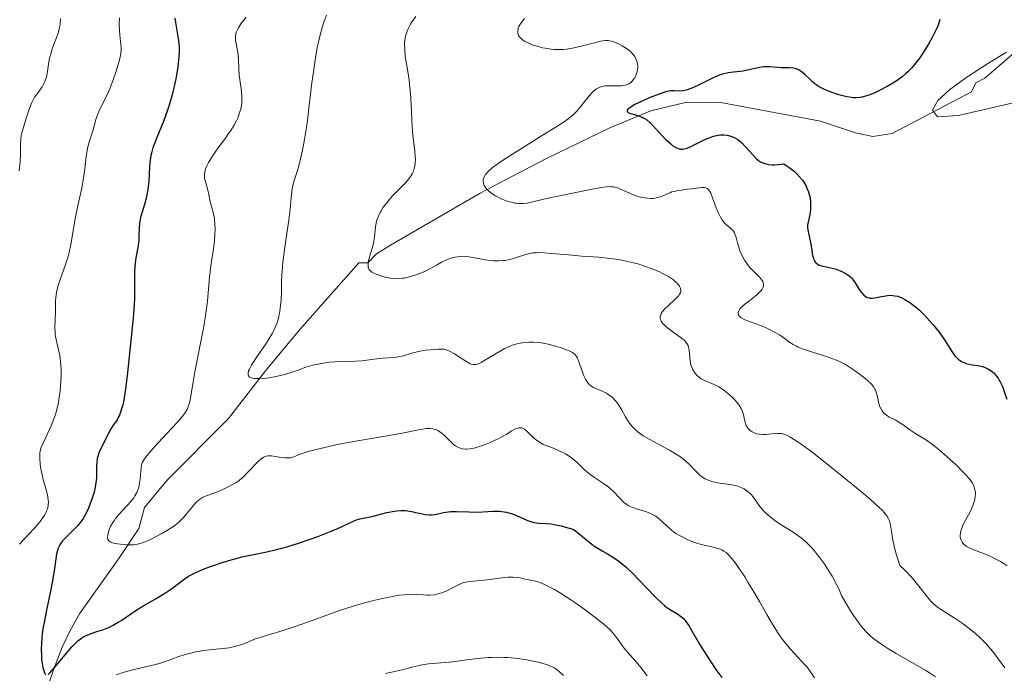
# Model space of a CAD drawing. Units: metres. Extents: x 629065 to 632550, y 4667154 to 4669535.
# Drawn here: x 629703 to 629840, y 4667415 to 4667506 of the extents above; entities that cross this region are included whole.
import ezdxf

# ---------------------------------------------------------------- set-up
doc = ezdxf.new("R2010")
doc.units = ezdxf.units.M
doc.header["$MEASUREMENT"] = 0
for name, color, linetype, lineweight in [('Corriente natural lineal', 142, 'Continuous', 13), ('Curva de nivel maestra', 30, 'Continuous', 30), ('Curva de nivel normal', 30, 'Continuous', 0)]:
    doc.layers.add(name, color=color, linetype=linetype, lineweight=lineweight)

msp = doc.modelspace()

# ---------------------------------------------------------------- linework, layer by layer
at = {"layer": 'Corriente natural lineal', "color": 142, "linetype": 'Continuous', "lineweight": 13}
msp.add_polyline3d([(629704.4501, 4667407.2901, 380.1274), (629707.4001, 4667415.8801, 375.6386), (629708.5901, 4667419.0101, 375.394), (629709.6601, 4667421.2701, 374.9726), (629711.0101, 4667423.6601, 374.1511), (629716.6001, 4667431.5401, 371.7181), (629719.2601, 4667435.5801, 370.8814), (629720.0701, 4667438.4801, 370.6401), (629723.2001, 4667442.2601, 369.4864), (629731.7701, 4667450.8801, 367.5947), (629736.9201, 4667457.5201, 365.835), (629741.7101, 4667463.3101, 364.142), (629749.9601, 4667472.5701, 361.509), (629751.2001, 4667472.5901, 361.0991), (629752.4201, 4667473.8601, 360.8033), (629754.3701, 4667475.0701, 360.1862), (629766.8801, 4667482.2801, 356.5168), (629771.2701, 4667484.6301, 355.825), (629776.1801, 4667487.1701, 355.2569), (629784.9401, 4667491.3801, 353.1476), (629790.6401, 4667493.7901, 351.5263), (629795.4901, 4667494.9201, 351.1982), (629800.6201, 4667494.8801, 350.1803), (629814.2901, 4667492.3201, 348.4776), (629819.1801, 4667490.6901, 348.2832), (629821.6201, 4667490.1901, 347.924), (629824.2701, 4667490.6301, 347.5866), (629835.3601, 4667496.4101, 347.3014), (629835.9601, 4667497.6701, 347.5065), (629837.2001, 4667498.3101, 347.2536), (629844.7301, 4667504.8101, 346.1875)], dxfattribs=at)
at = {"layer": 'Curva de nivel maestra', "color": 30, "linetype": 'Continuous', "lineweight": 30, "flags": 128}
for points, elevation in [([(629724.3, 4667506.6801), (629724.39, 4667506.1001), (629724.64, 4667504.7001), (629724.81, 4667503.5801), (629724.89, 4667502.6101), (629724.9, 4667502.1001), (629724.87, 4667501.2901), (629724.78, 4667500.3701), (629724.71, 4667499.8401), (629724.44, 4667498.2501), (629724.25, 4667497.3701), (629723.92, 4667495.9801), (629723.5, 4667494.5501), (629723.27, 4667493.8401), (629722.75, 4667492.4401), (629721.68, 4667489.8201), (629721.25, 4667488.6301), (629721.08, 4667488.0701), (629720.96, 4667487.5401), (629720.89, 4667487.2001), (629720.8, 4667486.5601), (629720.75, 4667485.9401), (629720.68, 4667483.9901), (629720.65, 4667483.6001), (629720.56, 4667482.8201), (629720.42, 4667482.0801), (629720.31, 4667481.6001), (629720.07, 4667480.7001), (629719.53, 4667478.9101), (629719.4, 4667478.3501), (629719.36, 4667478.0701), (629719.31, 4667477.5001), (629719.3, 4667476.3201), (629719.28, 4667475.7101), (629719.25, 4667475.3901), (629719.15, 4667474.7301), (629718.88, 4667473.3001), (629718.76, 4667472.5201), (629718.72, 4667472.1001), (629718.68, 4667471.2401), (629718.7, 4667469.2701), (629718.7, 4667468.1301), (629718.68, 4667467.5201), (629718.65, 4667466.8801), (629718.55, 4667465.5001), (629718.41, 4667464.0001), (629717.65, 4667456.8201), (629717.42, 4667455.0301), (629717.17, 4667453.4601), (629717.03, 4667452.8001), (629716.88, 4667452.2301), (629716.78, 4667451.9101), (629716.57, 4667451.3601), (629716.46, 4667451.1201), (629716.24, 4667450.7301), (629715.6, 4667449.8201), (629715.46, 4667449.6001), (629715.2, 4667449.1101), (629714.46, 4667447.5801), (629713.96, 4667446.6101), (629713.73, 4667446.1301), (629713.55, 4667445.6101), (629713.49, 4667445.3401), (629713.41, 4667444.7601), (629713.39, 4667444.3501), (629713.38, 4667443.5001), (629713.36, 4667442.5601), (629713.34, 4667442.2501), (629713.26, 4667441.6501), (629713.14, 4667441.0601), (629713.04, 4667440.6501), (629712.79, 4667439.8001), (629712.47, 4667438.8901), (629712.27, 4667438.4101), (629711.93, 4667437.6901), (629711.52, 4667436.9801), (629711.28, 4667436.6401), (629710.76, 4667435.9901), (629710.38, 4667435.5801), (629709.63, 4667434.8301), (629708.89, 4667434.1001), (629708.52, 4667433.6601), (629708.37, 4667433.4501), (629708.12, 4667433.0201), (629708, 4667432.7201), (629707.93, 4667432.5001), (629707.81, 4667432.0101), (629707.7, 4667431.3501), (629707.47, 4667429.6601), (629707.21, 4667428.0601), (629706.97, 4667426.8301), (629706.4, 4667424.1701), (629706.02, 4667422.2201), (629705.92, 4667421.6101), (629705.78, 4667420.4801), (629705.7, 4667419.4501), (629705.68, 4667418.8201), (629705.7, 4667417.7201), (629705.72, 4667417.3601), (629705.8, 4667416.7301), (629705.9, 4667416.2001), (629705.98, 4667415.9101), (629706.12, 4667415.4601), (629706.26, 4667415.1801)], 375), ([(629830.96, 4667506.5101), (629830.91, 4667506.3401), (629830.69, 4667505.7001), (629830.52, 4667505.3001), (629830.11, 4667504.4501), (629829.86, 4667503.9801), (629829.44, 4667503.2301), (629828.74, 4667502.0701), (629827.99, 4667500.9601), (629827.6, 4667500.4501), (629827.22, 4667499.9901), (629826.97, 4667499.7101), (629826.46, 4667499.1901), (629826.21, 4667498.9601), (629825.7, 4667498.5301), (629825.19, 4667498.1501), (629824.85, 4667497.9201), (629824.15, 4667497.4801), (629823.61, 4667497.1701), (629822.54, 4667496.6101), (629821.77, 4667496.2401), (629821.05, 4667495.9501), (629820.72, 4667495.8401), (629820.13, 4667495.6701), (629819.85, 4667495.6201), (629819.29, 4667495.5801), (629818.9, 4667495.6001), (629818.62, 4667495.6301), (629817.99, 4667495.7401), (629816.85, 4667496.0201), (629816.22, 4667496.2101), (629815.28, 4667496.5501), (629814.67, 4667496.8201), (629814.38, 4667496.9701), (629813.97, 4667497.2101), (629813.71, 4667497.3801), (629813.25, 4667497.7501), (629812.84, 4667498.1201), (629812.1, 4667498.8301), (629811.59, 4667499.2701), (629811.34, 4667499.4401), (629811.07, 4667499.5701), (629810.89, 4667499.6401), (629810.52, 4667499.7201), (629809.95, 4667499.7801), (629808.83, 4667499.7801), (629808.29, 4667499.8201), (629807.22, 4667499.9101), (629806.67, 4667499.9201), (629806.39, 4667499.9001), (629805.8, 4667499.8101), (629804.53, 4667499.5201), (629803.53, 4667499.3201), (629803.09, 4667499.2601), (629802.16, 4667499.1601), (629801.42, 4667499.0501), (629800.62, 4667498.8601), (629800.18, 4667498.7201), (629799.27, 4667498.3401), (629797.37, 4667497.4001), (629796.5, 4667496.9801), (629796.11, 4667496.8201), (629795.75, 4667496.7001), (629795.53, 4667496.6401), (629795.14, 4667496.5601), (629794.63, 4667496.5101), (629793.84, 4667496.5601), (629793.39, 4667496.5501), (629793.15, 4667496.5201), (629792.73, 4667496.4201), (629791.9, 4667496.1501), (629790.35, 4667495.5301), (629789.52, 4667495.1701), (629788.43, 4667494.6401), (629787.91, 4667494.3501), (629787.71, 4667494.2101), (629787.45, 4667493.9801), (629787.37, 4667493.8501), (629787.36, 4667493.7201), (629787.42, 4667493.6201), (629787.51, 4667493.5501), (629787.77, 4667493.4201), (629788, 4667493.3401), (629788.52, 4667493.1901), (629788.92, 4667493.0801), (629789.43, 4667492.9001), (629789.68, 4667492.7701), (629790.09, 4667492.5101), (629790.55, 4667492.1201), (629790.81, 4667491.8601), (629791.41, 4667491.2301), (629792.29, 4667490.2601), (629792.75, 4667489.7801), (629793.42, 4667489.1501), (629793.74, 4667488.9001), (629794.03, 4667488.7101), (629794.22, 4667488.6101), (629794.59, 4667488.4801), (629794.77, 4667488.4501), (629795.12, 4667488.4401), (629795.47, 4667488.5001), (629795.72, 4667488.5701), (629796.23, 4667488.7801), (629798.28, 4667489.8101), (629799.02, 4667490.1201), (629799.39, 4667490.2401), (629800.03, 4667490.3801), (629800.35, 4667490.4201), (629800.82, 4667490.4301), (629801.28, 4667490.3801), (629801.5, 4667490.3301), (629801.94, 4667490.2001), (629802.15, 4667490.1201), (629802.46, 4667489.9601), (629802.76, 4667489.7701), (629802.95, 4667489.6201), (629803.32, 4667489.3001), (629803.86, 4667488.7601), (629804.9, 4667487.5901), (629805.38, 4667487.0901), (629805.65, 4667486.8701), (629805.96, 4667486.6701), (629806.12, 4667486.5801), (629806.5, 4667486.4301), (629806.71, 4667486.3801), (629807.05, 4667486.3101), (629807.58, 4667486.2601), (629807.87, 4667486.2601), (629808.36, 4667486.2801), (629809.19, 4667486.3801), (629809.51, 4667486.1701), (629810.09, 4667485.7601), (629810.61, 4667485.3401), (629810.91, 4667485.0701), (629811.44, 4667484.5101), (629811.78, 4667484.0901), (629811.97, 4667483.8201), (629812.29, 4667483.2701), (629812.42, 4667483.0001), (629812.63, 4667482.4801), (629812.78, 4667481.9701), (629812.84, 4667481.6501), (629812.92, 4667481.0301), (629812.93, 4667480.7101), (629812.92, 4667480.1101), (629812.86, 4667479.5701), (629812.66, 4667478.6501), (629812.53, 4667478.0701), (629812.49, 4667477.8201), (629812.48, 4667477.5801), (629812.52, 4667477.1201), (629812.88, 4667475.6401), (629812.95, 4667475.2201), (629813.08, 4667474.3001), (629813.2, 4667473.6201), (629813.32, 4667473.2201), (629813.39, 4667473.0301), (629813.51, 4667472.7901), (629813.66, 4667472.5901), (629813.78, 4667472.4901), (629814.04, 4667472.3201), (629814.18, 4667472.2501), (629814.48, 4667472.1501), (629815.52, 4667471.9401), (629816.35, 4667471.7301), (629817.05, 4667471.4801), (629817.37, 4667471.3401), (629817.8, 4667471.1201), (629817.99, 4667471.0101), (629818.32, 4667470.7701), (629818.61, 4667470.4901), (629818.78, 4667470.2901), (629819.12, 4667469.8001), (629819.68, 4667468.8901), (629820, 4667468.4501), (629820.34, 4667468.0701), (629820.52, 4667467.9301), (629820.7, 4667467.8201), (629820.83, 4667467.7601), (629821.1, 4667467.6901), (629821.24, 4667467.6701), (629821.54, 4667467.6601), (629821.86, 4667467.6901), (629822.58, 4667467.8301), (629823.41, 4667468.0101), (629823.88, 4667468.0601), (629824.4, 4667468.0501), (629824.68, 4667468.0101), (629825.06, 4667467.9201), (629825.26, 4667467.8601), (629825.57, 4667467.7401), (629826.07, 4667467.5001), (629826.6, 4667467.1701), (629826.96, 4667466.9101), (629827.71, 4667466.3001), (629828.09, 4667465.9701), (629828.84, 4667465.2401), (629829.56, 4667464.4701), (629830.02, 4667463.9501), (629830.84, 4667462.9201), (629831.58, 4667461.8501), (629832.71, 4667460.0901), (629833.05, 4667459.6301), (629833.22, 4667459.4401), (629833.49, 4667459.1801), (629833.78, 4667458.9601), (629833.98, 4667458.8401), (629834.4, 4667458.6501), (629834.61, 4667458.5801), (629835.04, 4667458.4601), (629835.46, 4667458.3801), (629836.22, 4667458.2601), (629836.89, 4667458.1201), (629837.24, 4667458.0101), (629837.44, 4667457.9301), (629837.8, 4667457.7401), (629838.28, 4667457.3901), (629838.5, 4667457.1901), (629838.81, 4667456.8601), (629839.06, 4667456.5201), (629839.18, 4667456.3201), (629839.36, 4667455.9901), (629839.65, 4667455.3401), (629839.86, 4667454.7901), (629840.3, 4667453.5801)], 350), ([(629706.63, 4667415.2301), (629706.93, 4667415.5101), (629707.58, 4667416.2501), (629709.25, 4667418.2601), (629709.96, 4667419.0701), (629710.3, 4667419.4301), (629710.8, 4667419.9001), (629711.31, 4667420.3001), (629711.57, 4667420.4701), (629711.84, 4667420.6201), (629712.4, 4667420.8601), (629712.78, 4667421.0001), (629713.55, 4667421.2401), (629714.11, 4667421.4101), (629714.83, 4667421.6701), (629715.18, 4667421.8201), (629715.69, 4667422.0701), (629716.42, 4667422.4901), (629716.9, 4667422.8101), (629717.97, 4667423.5501), (629719, 4667424.2201), (629719.84, 4667424.7301), (629721.71, 4667425.8101), (629723, 4667426.6001), (629723.71, 4667427.0701), (629724.82, 4667427.9101), (629725.54, 4667428.4601), (629726.22, 4667428.9001), (629726.6, 4667429.1201), (629727.24, 4667429.4501), (629728.46, 4667429.9701), (629729.84, 4667430.4701), (629730.61, 4667430.7301), (629731.82, 4667431.1101), (629733.03, 4667431.4501), (629733.63, 4667431.6001), (629734.79, 4667431.8501), (629737.14, 4667432.3301), (629738.45, 4667432.6301), (629739.16, 4667432.8201), (629739.92, 4667433.0301), (629741.53, 4667433.5301), (629743.17, 4667434.0801), (629744.22, 4667434.4601), (629746.07, 4667435.1701), (629747.13, 4667435.6301), (629748.59, 4667436.3201), (629749.37, 4667436.6701), (629749.61, 4667436.7601), (629750.11, 4667436.9001), (629751.78, 4667437.2501), (629752.44, 4667437.4201), (629753.86, 4667437.7801), (629754.9, 4667437.9801), (629755.22, 4667438.0301), (629755.82, 4667438.0701), (629756.4, 4667438.0501), (629756.77, 4667438.0201), (629757.5, 4667437.8901), (629757.87, 4667437.8101), (629758.62, 4667437.6401), (629759.19, 4667437.5301), (629759.75, 4667437.4701), (629760.03, 4667437.4701), (629760.59, 4667437.5301), (629761.77, 4667437.7801), (629762.43, 4667437.8901), (629762.79, 4667437.9301), (629763.57, 4667437.9501), (629765.26, 4667437.8701), (629766.5, 4667437.8401), (629767.25, 4667437.8701), (629768.61, 4667437.9801), (629769.26, 4667438.0001), (629769.58, 4667437.9901), (629769.9, 4667437.9501), (629770.55, 4667437.8401), (629771.18, 4667437.6601), (629771.59, 4667437.5201), (629772.36, 4667437.2001), (629773.39, 4667436.7201), (629773.89, 4667436.5201), (629774.4, 4667436.3801), (629774.66, 4667436.3401), (629775.05, 4667436.3201), (629776.05, 4667436.2801), (629776.75, 4667436.2001), (629777.16, 4667436.1301), (629778.17, 4667435.9201), (629778.76, 4667435.7601), (629779.78, 4667435.4601), (629780.01, 4667435.3201), (629780.45, 4667435.0101), (629780.87, 4667434.6701), (629781.71, 4667433.9501), (629782.38, 4667433.4201), (629782.73, 4667433.1601), (629783.5, 4667432.6801), (629783.86, 4667432.4601), (629784.63, 4667432.0201), (629785.23, 4667431.6501), (629785.87, 4667431.2301), (629786.19, 4667431.0001), (629786.69, 4667430.6101), (629787.2, 4667430.1701), (629788.23, 4667429.2001), (629788.91, 4667428.5101), (629790.19, 4667427.1501), (629791.03, 4667426.2601), (629791.4, 4667425.8901), (629792.04, 4667425.2801), (629792.58, 4667424.8201), (629792.9, 4667424.5701), (629793.5, 4667424.1801), (629794.38, 4667423.6601), (629794.81, 4667423.3601), (629795.22, 4667423.0001), (629795.41, 4667422.7901), (629795.6, 4667422.5401), (629795.98, 4667421.9701), (629797.44, 4667419.4501), (629798.39, 4667417.9201), (629798.92, 4667417.1101), (629799.73, 4667415.9101), (629800.53, 4667414.8001)], 375)]:
    msp.add_lwpolyline(points, dxfattribs=dict(at, elevation=elevation))
at = {"layer": 'Curva de nivel normal', "color": 30, "linetype": 'Continuous', "lineweight": 0, "flags": 128}
for points, elevation in [([(629708.36, 4667506.6401), (629708.3, 4667505.8201), (629708.23, 4667505.4201), (629708.18, 4667505.1501), (629708.03, 4667504.6201), (629707.85, 4667504.0901), (629707.45, 4667503.0401), (629707.16, 4667502.2601), (629707.04, 4667501.8701), (629706.85, 4667501.1001), (629706.76, 4667500.6001), (629706.62, 4667499.6401), (629706.51, 4667498.9801), (629706.44, 4667498.6801), (629706.37, 4667498.3901), (629706.18, 4667497.8601), (629705.96, 4667497.4001), (629705.81, 4667497.1301), (629705.49, 4667496.6501), (629705.01, 4667496.0201), (629704.76, 4667495.6601), (629704.5, 4667495.2001), (629704.37, 4667494.9101), (629703.95, 4667493.8501), (629703.67, 4667493.0401), (629703.2, 4667491.4901), (629702.98, 4667490.6901), (629702.9, 4667490.3501), (629702.82, 4667489.8601), (629702.77, 4667489.0801), (629702.77, 4667487.6901), (629702.72, 4667486.6901), (629702.6, 4667485.3901)], 385), ([(629716.57, 4667506.7401), (629716.54, 4667505.9601), (629716.57, 4667504.9301), (629716.63, 4667504.3501), (629716.75, 4667503.3801), (629716.82, 4667502.6301), (629716.82, 4667502.2901), (629716.77, 4667501.7701), (629716.72, 4667501.5001), (629716.58, 4667500.8601), (629716.28, 4667499.7801), (629716.09, 4667499.1801), (629715.76, 4667498.2301), (629715.22, 4667496.8401), (629714.85, 4667496.0101), (629714.13, 4667494.5401), (629713.68, 4667493.5801), (629713.35, 4667492.6801), (629712.86, 4667490.9801), (629712.31, 4667489.2501), (629712.15, 4667488.5901), (629712.08, 4667488.2301), (629711.96, 4667487.4601), (629711.75, 4667485.6701), (629711.53, 4667484.1101), (629711.32, 4667482.9701), (629710.8, 4667480.5601), (629710.43, 4667478.7101), (629709.82, 4667475.1601), (629709.58, 4667474.0201), (629709.43, 4667473.4601), (629709.08, 4667472.3401), (629708.33, 4667470.2501), (629708.01, 4667469.3101), (629707.89, 4667468.8801), (629707.8, 4667468.4701), (629707.7, 4667467.7401), (629707.67, 4667467.2801), (629707.67, 4667466.4101), (629707.68, 4667465.7601), (629707.59, 4667463.6401), (629707.6, 4667462.9201), (629707.63, 4667462.5701), (629707.75, 4667461.8801), (629708.09, 4667460.4601), (629708.26, 4667459.6701), (629708.33, 4667459.2501), (629708.38, 4667458.7901), (629708.44, 4667457.8201), (629708.45, 4667456.8001), (629708.43, 4667456.1001), (629708.32, 4667454.7501), (629708.15, 4667453.4801), (629708.03, 4667452.8801), (629707.82, 4667452.0001), (629707.69, 4667451.5701), (629707.4, 4667450.7201), (629707.04, 4667449.8601), (629706.3, 4667448.2501), (629705.84, 4667447.2701), (629705.64, 4667446.7601), (629705.57, 4667446.5501), (629705.48, 4667446.1501), (629705.46, 4667445.8901), (629705.47, 4667445.3101), (629705.53, 4667444.5801), (629705.59, 4667444.1601), (629705.7, 4667443.4801), (629705.94, 4667442.4001), (629706.36, 4667440.9501), (629706.54, 4667440.2401), (629706.65, 4667439.5601), (629706.67, 4667439.2401), (629706.66, 4667438.9201), (629706.63, 4667438.7201), (629706.53, 4667438.3101), (629706.47, 4667438.1201), (629706.3, 4667437.7301), (629706.08, 4667437.3401), (629705.92, 4667437.0801), (629705.52, 4667436.5401), (629704.73, 4667435.6101), (629703.14, 4667433.9301), (629702.66, 4667433.3601)], 380), ([(629734.24, 4667506.8401), (629733.51, 4667505.8801), (629733.17, 4667505.3401), (629732.98, 4667504.9701), (629732.91, 4667504.7701), (629732.82, 4667504.4801), (629732.78, 4667504.1801), (629732.77, 4667503.9701), (629732.78, 4667503.5601), (629732.83, 4667503.1301), (629733.11, 4667501.6001), (629733.18, 4667500.9301), (629733.24, 4667499.6301), (629733.28, 4667498.7201), (629733.34, 4667498.1501), (629733.49, 4667497.1401), (629733.58, 4667496.4801), (629733.64, 4667495.8801), (629733.65, 4667495.5201), (629733.62, 4667494.8501), (629733.53, 4667494.2201), (629733.46, 4667493.8901), (629733.29, 4667493.3301), (629733.06, 4667492.7301), (629732.89, 4667492.3801), (629732.56, 4667491.7701), (629732.09, 4667491.0301), (629731.8, 4667490.6001), (629731.35, 4667489.9801), (629730.34, 4667488.6001), (629729.6, 4667487.5401), (629729.17, 4667486.8701), (629728.99, 4667486.5501), (629728.76, 4667486.1001), (629728.59, 4667485.6901), (629728.52, 4667485.4401), (629728.44, 4667484.9901), (629728.43, 4667484.7801), (629728.45, 4667484.4001), (629728.53, 4667484.0501), (629728.73, 4667483.3901), (629728.86, 4667482.9001), (629729.08, 4667481.8901), (629729.24, 4667481.1401), (629729.65, 4667479.6201), (629729.81, 4667478.7501), (629729.89, 4667477.8601), (629729.91, 4667477.3601), (629729.89, 4667476.5701), (629729.83, 4667475.7001), (629729.79, 4667475.2401), (629729.66, 4667474.2601), (629729.34, 4667472.1801), (629729.13, 4667470.5801), (629729.04, 4667469.5301), (629728.85, 4667467.2501), (629728.69, 4667465.9001), (629728.58, 4667465.1501), (629728.3, 4667463.4801), (629727.1, 4667457.3801), (629726.85, 4667456.0201), (629726.52, 4667453.9901), (629726.38, 4667453.2501), (629726.3, 4667452.9301), (629726.12, 4667452.3801), (629726.01, 4667452.1301), (629725.71, 4667451.6301), (629725.43, 4667451.2701), (629724.66, 4667450.3701), (629723.85, 4667449.4901), (629721.98, 4667447.4901), (629720.78, 4667446.1601), (629720.25, 4667445.5201), (629720.06, 4667445.2601), (629719.8, 4667444.8201), (629719.7, 4667444.5601), (629719.65, 4667444.3901), (629719.59, 4667444.0201), (629719.55, 4667443.5501), (629719.47, 4667442.4501), (629719.39, 4667441.8801), (629719.34, 4667441.6101), (629719.22, 4667441.1501), (629719.15, 4667440.9301), (629719.01, 4667440.6001), (629718.74, 4667440.1101), (629718.57, 4667439.8601), (629718.16, 4667439.3301), (629717.67, 4667438.7601), (629716.56, 4667437.5401), (629716.05, 4667436.9401), (629715.83, 4667436.6501), (629715.64, 4667436.3801), (629715.35, 4667435.8701), (629715.15, 4667435.4001), (629715.05, 4667435.1201), (629714.95, 4667434.6301), (629714.92, 4667434.3601), (629714.93, 4667434.2401), (629714.96, 4667434.0701), (629715.1, 4667433.8601), (629715.25, 4667433.7401), (629715.36, 4667433.6801), (629715.54, 4667433.6001), (629715.77, 4667433.5301), (629716.32, 4667433.4201), (629716.74, 4667433.3601), (629717.63, 4667433.2901), (629718.27, 4667433.3001), (629718.56, 4667433.3101), (629719.1, 4667433.3901), (629719.6, 4667433.5101), (629719.93, 4667433.6201), (629720.62, 4667433.9101), (629721.19, 4667434.1801), (629722.41, 4667434.8101), (629723.3, 4667435.3301), (629724.01, 4667435.7901), (629724.34, 4667436.0301), (629724.82, 4667436.4101), (629725.28, 4667436.8501), (629725.5, 4667437.0901), (629725.95, 4667437.6201), (629726.84, 4667438.7401), (629727.29, 4667439.2301), (629727.51, 4667439.4401), (629727.73, 4667439.6201), (629728.18, 4667439.9001), (629728.65, 4667440.1201), (629729.72, 4667440.5001), (629730.56, 4667440.8301), (629730.99, 4667441.0201), (629731.64, 4667441.3201), (629732.53, 4667441.7901), (629732.79, 4667441.9501), (629733.25, 4667442.2601), (629733.66, 4667442.5901), (629733.92, 4667442.8201), (629734.44, 4667443.3501), (629735.71, 4667444.7201), (629736.12, 4667445.1101), (629736.32, 4667445.2701), (629736.7, 4667445.5101), (629736.89, 4667445.5901), (629737.02, 4667445.6301), (629737.29, 4667445.6701), (629737.58, 4667445.6801), (629737.79, 4667445.6701), (629738.28, 4667445.6101), (629739.17, 4667445.4601), (629739.66, 4667445.4101), (629740.16, 4667445.4101), (629740.41, 4667445.4301), (629740.74, 4667445.5001), (629740.9, 4667445.5501), (629741.14, 4667445.6401), (629741.48, 4667445.8501), (629742.87, 4667446.2801), (629743.82, 4667446.5401), (629745.77, 4667447.0101), (629746.76, 4667447.2201), (629748.71, 4667447.6001), (629750.58, 4667447.9301), (629753.88, 4667448.4801), (629755.77, 4667448.8201), (629758.28, 4667449.3101), (629759.09, 4667449.4401), (629759.42, 4667449.4801), (629759.73, 4667449.4901), (629759.92, 4667449.4901), (629760.26, 4667449.4601), (629760.42, 4667449.4301), (629760.72, 4667449.3401), (629761, 4667449.2101), (629761.17, 4667449.1001), (629761.52, 4667448.8401), (629761.93, 4667448.4701), (629762.77, 4667447.6301), (629763.21, 4667447.2401), (629763.44, 4667447.0801), (629763.86, 4667446.8401), (629764.07, 4667446.7601), (629764.42, 4667446.6701), (629764.79, 4667446.6301), (629765, 4667446.6301), (629765.43, 4667446.6601), (629765.66, 4667446.7001), (629766.04, 4667446.7801), (629766.45, 4667446.8801), (629767.33, 4667447.1801), (629768.26, 4667447.5401), (629769.45, 4667448.1001), (629769.99, 4667448.3901), (629770.47, 4667448.6701), (629771.28, 4667449.1801), (629771.79, 4667449.4501), (629772.09, 4667449.5601), (629772.23, 4667449.6001), (629772.44, 4667449.6101), (629772.65, 4667449.5701), (629772.78, 4667449.5301), (629773.04, 4667449.3901), (629773.42, 4667449.0901), (629774.13, 4667448.3801), (629774.57, 4667447.9801), (629774.79, 4667447.8101), (629775.12, 4667447.5801), (629775.66, 4667447.2901), (629776.05, 4667447.1201), (629776.95, 4667446.7901), (629777.69, 4667446.5001), (629778.39, 4667446.1601), (629778.75, 4667445.9701), (629779.27, 4667445.6501), (629779.78, 4667445.2901), (629780.03, 4667445.0901), (629780.5, 4667444.6601), (629781.42, 4667443.7501), (629781.92, 4667443.3001), (629782.2, 4667443.0701), (629782.79, 4667442.6501), (629784.06, 4667441.8201), (629784.67, 4667441.4001), (629784.96, 4667441.1801), (629785.47, 4667440.7101), (629786.34, 4667439.7901), (629786.91, 4667439.2101), (629787.1, 4667439.0501), (629787.48, 4667438.7901), (629787.87, 4667438.5901), (629788.16, 4667438.4701), (629788.79, 4667438.2701), (629789.91, 4667437.9401), (629790.5, 4667437.7101), (629791.08, 4667437.4301), (629791.36, 4667437.2601), (629791.88, 4667436.8501), (629792.92, 4667435.8801), (629793.5, 4667435.3701), (629793.82, 4667435.1201), (629794.16, 4667434.8801), (629794.92, 4667434.4401), (629795.72, 4667434.0401), (629796.27, 4667433.8101), (629796.63, 4667433.6801), (629797.34, 4667433.4401), (629798.08, 4667433.2401), (629799.39, 4667432.9501), (629799.95, 4667432.8001), (629800.21, 4667432.7201), (629800.64, 4667432.5301), (629800.84, 4667432.4101), (629801.14, 4667432.2001), (629801.58, 4667431.7901), (629801.81, 4667431.5401), (629802.31, 4667430.9201), (629802.88, 4667430.1301), (629803.74, 4667428.8401), (629804.19, 4667428.1001), (629805.28, 4667426.2601), (629805.78, 4667425.3801), (629806.8, 4667423.5601), (629807.59, 4667422.2301), (629808.38, 4667420.9701), (629808.79, 4667420.4001), (629809.06, 4667420.0301), (629809.6, 4667419.3601), (629810.13, 4667418.7501), (629811.16, 4667417.6501), (629812.18, 4667416.5401), (629812.48, 4667416.1801), (629813.01, 4667415.4701), (629813.49, 4667414.7601)], 370), ([(629745.44, 4667507.0801), (629745.04, 4667505.9701), (629744.85, 4667505.4001), (629744.52, 4667504.1901), (629744.37, 4667503.5601), (629744.15, 4667502.5601), (629743.96, 4667501.4901), (629743.61, 4667499.2201), (629743.41, 4667497.6501), (629743.04, 4667494.5601), (629742.78, 4667492.4301), (629742.65, 4667491.4701), (629742.38, 4667489.7601), (629742.11, 4667488.3101), (629741.93, 4667487.4801), (629741.58, 4667486.1101), (629741.34, 4667485.3001), (629740.94, 4667484.0801), (629740.74, 4667483.3601), (629740.66, 4667482.9001), (629740.54, 4667481.6301), (629740.37, 4667480.0501), (629740.17, 4667478.5801), (629739.68, 4667475.1101), (629739.37, 4667472.7001), (629739.3, 4667472.0301), (629739.21, 4667470.9101), (629739.18, 4667470.0001), (629739.16, 4667468.4901), (629739.12, 4667467.5001), (629739.08, 4667466.9901), (629739, 4667466.2401), (629738.88, 4667465.5101), (629738.81, 4667465.1501), (629738.65, 4667464.5501), (629738.56, 4667464.2601), (629738.39, 4667463.8201), (629738.08, 4667463.1501), (629737.9, 4667462.8001), (629737.46, 4667462.0501), (629736.92, 4667461.2201), (629735.74, 4667459.5001), (629735, 4667458.3301), (629734.69, 4667457.7701), (629734.59, 4667457.5301), (629734.5, 4667457.2101), (629734.51, 4667456.9501), (629734.55, 4667456.8401), (629734.7, 4667456.6601), (629734.83, 4667456.6001), (629735.06, 4667456.5201), (629735.37, 4667456.4701), (629735.6, 4667456.4501), (629736.14, 4667456.4501), (629737.06, 4667456.5301), (629737.72, 4667456.6201), (629738.17, 4667456.6901), (629739.03, 4667456.8801), (629739.91, 4667457.1201), (629740.46, 4667457.2901), (629741.47, 4667457.6501), (629742.56, 4667458.0301), (629743.53, 4667458.3101), (629744.02, 4667458.4301), (629744.77, 4667458.5801), (629745.52, 4667458.6901), (629745.9, 4667458.7301), (629746.66, 4667458.7801), (629748.24, 4667458.8201), (629749.49, 4667458.8701), (629750.36, 4667458.9501), (629752.09, 4667459.1501), (629753.23, 4667459.2801), (629754.92, 4667459.4101), (629755.66, 4667459.5201), (629756.18, 4667459.6501), (629757.34, 4667459.9901), (629758.27, 4667460.2301), (629759.25, 4667460.4101), (629759.88, 4667460.4801), (629760.99, 4667460.5701), (629761.56, 4667460.5701), (629761.81, 4667460.5501), (629762.18, 4667460.4601), (629762.57, 4667460.3001), (629762.79, 4667460.1901), (629763.28, 4667459.9001), (629764.35, 4667459.2001), (629765.09, 4667458.7301), (629765.46, 4667458.5301), (629765.63, 4667458.4701), (629765.88, 4667458.4101), (629766.14, 4667458.4101), (629766.27, 4667458.4201), (629766.49, 4667458.4801), (629766.99, 4667458.6901), (629767.61, 4667459.0501), (629769.09, 4667459.9701), (629769.87, 4667460.4301), (629770.25, 4667460.6301), (629770.62, 4667460.8101), (629771.33, 4667461.1001), (629772.01, 4667461.2901), (629772.45, 4667461.3901), (629772.74, 4667461.4301), (629773.32, 4667461.4901), (629773.65, 4667461.5101), (629774.3, 4667461.5101), (629774.96, 4667461.4701), (629775.41, 4667461.4201), (629776.32, 4667461.2601), (629777.37, 4667460.9901), (629778.03, 4667460.7801), (629779.18, 4667460.3601), (629779.56, 4667460.1901), (629779.72, 4667460.1001), (629779.94, 4667459.9501), (629780.13, 4667459.7701), (629780.22, 4667459.6601), (629780.38, 4667459.4101), (629780.45, 4667459.2601), (629780.56, 4667458.9901), (629780.71, 4667458.5801), (629781.02, 4667457.6101), (629781.31, 4667456.8401), (629781.54, 4667456.3701), (629781.67, 4667456.1501), (629781.88, 4667455.8501), (629782.12, 4667455.6001), (629782.3, 4667455.4601), (629782.67, 4667455.2101), (629783.06, 4667455.0101), (629783.87, 4667454.6801), (629784.45, 4667454.4201), (629784.72, 4667454.2601), (629785.21, 4667453.8901), (629785.64, 4667453.4701), (629785.89, 4667453.1701), (629786.34, 4667452.5401), (629786.62, 4667452.0601), (629787.13, 4667451.1201), (629787.56, 4667450.4201), (629787.86, 4667450.0101), (629788.04, 4667449.8001), (629788.34, 4667449.4901), (629788.89, 4667449.0101), (629789.6, 4667448.5001), (629790.02, 4667448.2301), (629791.02, 4667447.6701), (629793.25, 4667446.4701), (629794.31, 4667445.8501), (629794.78, 4667445.5301), (629795.07, 4667445.3201), (629795.58, 4667444.9001), (629796.02, 4667444.5001), (629796.75, 4667443.7301), (629797.23, 4667443.2301), (629797.47, 4667443.0201), (629797.72, 4667442.8201), (629798.23, 4667442.5001), (629798.78, 4667442.2601), (629799.15, 4667442.1301), (629799.94, 4667441.9401), (629800.55, 4667441.8501), (629801.77, 4667441.6801), (629802.36, 4667441.5601), (629802.64, 4667441.4901), (629803.11, 4667441.3401), (629803.33, 4667441.2401), (629803.65, 4667441.0801), (629804.09, 4667440.7901), (629804.49, 4667440.4401), (629804.67, 4667440.2501), (629805.01, 4667439.8201), (629805.7, 4667438.8201), (629806.12, 4667438.2901), (629806.37, 4667438.0201), (629806.65, 4667437.7401), (629807.27, 4667437.2001), (629807.95, 4667436.6701), (629808.44, 4667436.3301), (629809.41, 4667435.7001), (629810.36, 4667435.1301), (629810.84, 4667434.8301), (629811.6, 4667434.2701), (629812.15, 4667433.8001), (629812.43, 4667433.5301), (629812.89, 4667433.0701), (629813.46, 4667432.4301), (629813.75, 4667432.0701), (629814.21, 4667431.4901), (629814.9, 4667430.5301), (629815.58, 4667429.4801), (629815.91, 4667428.9201), (629816.55, 4667427.7501), (629816.84, 4667427.1501), (629817.25, 4667426.2101), (629818.41, 4667424.2301), (629818.92, 4667423.4301), (629819.63, 4667422.4001), (629819.97, 4667421.9601), (629820.2, 4667421.6801), (629820.66, 4667421.1801), (629821.19, 4667420.6601), (629821.57, 4667420.3401), (629822.39, 4667419.7201), (629822.84, 4667419.4001), (629823.82, 4667418.7701), (629824.86, 4667418.1401), (629828.99, 4667415.7801), (629829.52, 4667415.4601), (629830.33, 4667414.9001)], 365), ([(629839.99, 4667416.1401), (629838.99, 4667417.5401), (629838.31, 4667418.4101), (629837.96, 4667418.8301), (629837.43, 4667419.4301), (629836.9, 4667419.9801), (629836.55, 4667420.3301), (629835.85, 4667420.9601), (629834.84, 4667421.7901), (629834.21, 4667422.2601), (629833.07, 4667423.0401), (629832.05, 4667423.6801), (629831.03, 4667424.3101), (629830.61, 4667424.6001), (629830.05, 4667425.0701), (629829.68, 4667425.4401), (629829.43, 4667425.7201), (629828.9, 4667426.3901), (629827.84, 4667427.7801), (629827.06, 4667428.6901), (629826.02, 4667429.7901), (629825.38, 4667430.4101), (629825.07, 4667431.3101), (629824.89, 4667431.8601), (629824.62, 4667432.8701), (629824.51, 4667433.3201), (629824.35, 4667434.1501), (629824.15, 4667435.4801), (629824.06, 4667436.0101), (629823.97, 4667436.4201), (629823.91, 4667436.6101), (629823.8, 4667436.8901), (629823.55, 4667437.3201), (629823.17, 4667437.8001), (629822.93, 4667438.0601), (629822.48, 4667438.5101), (629821.22, 4667439.6401), (629820.08, 4667440.6101), (629817.34, 4667442.8801), (629815.15, 4667444.6301), (629813.12, 4667446.2101), (629812.24, 4667446.8601), (629811.49, 4667447.4001), (629811.05, 4667447.7001), (629810.32, 4667448.1701), (629810.01, 4667448.3501), (629809.48, 4667448.6001), (629809.05, 4667448.7501), (629808.8, 4667448.7901), (629808.32, 4667448.8101), (629807.48, 4667448.7401), (629806.7, 4667448.6701), (629806.32, 4667448.6501), (629805.76, 4667448.6901), (629805.4, 4667448.7601), (629805.18, 4667448.8401), (629804.76, 4667449.0401), (629804.49, 4667449.2301), (629804.36, 4667449.3401), (629804.15, 4667449.5901), (629804.06, 4667449.7201), (629803.94, 4667449.9401), (629803.85, 4667450.1801), (629803.73, 4667450.6901), (629803.56, 4667451.4601), (629803.43, 4667451.8801), (629803.24, 4667452.3101), (629803.11, 4667452.5401), (629802.88, 4667452.8801), (629802.7, 4667453.1101), (629802.29, 4667453.5701), (629802.07, 4667453.7901), (629801.59, 4667454.2301), (629801.1, 4667454.6301), (629800.77, 4667454.8801), (629800.12, 4667455.3101), (629799.78, 4667455.5001), (629799.16, 4667455.7901), (629798.12, 4667456.2101), (629797.68, 4667456.4301), (629797.48, 4667456.5601), (629797.1, 4667456.8801), (629796.88, 4667457.1201), (629796.63, 4667457.4801), (629796.52, 4667457.6801), (629796.32, 4667458.1401), (629796.25, 4667458.3901), (629796.14, 4667458.8901), (629796.08, 4667459.3901), (629796.03, 4667460.0201), (629796.01, 4667460.3101), (629795.96, 4667460.6601), (629795.92, 4667460.8201), (629795.84, 4667461.0501), (629795.72, 4667461.2901), (629795.63, 4667461.4101), (629795.42, 4667461.6601), (629795.29, 4667461.7901), (629795.05, 4667461.9901), (629794.1, 4667462.6901), (629793.16, 4667463.3801), (629792.74, 4667463.7301), (629792.39, 4667464.0701), (629792.25, 4667464.2301), (629792.09, 4667464.4701), (629792.03, 4667464.6301), (629791.99, 4667464.7301), (629791.96, 4667464.9301), (629791.97, 4667465.0801), (629792.03, 4667465.3601), (629792.16, 4667465.6301), (629792.28, 4667465.8101), (629792.56, 4667466.1501), (629793.14, 4667466.7101), (629793.95, 4667467.4201), (629794.3, 4667467.7601), (629794.56, 4667468.0501), (629794.66, 4667468.2001), (629794.77, 4667468.4201), (629794.82, 4667468.6501), (629794.83, 4667468.7601), (629794.79, 4667469.0001), (629794.75, 4667469.1301), (629794.65, 4667469.3301), (629794.47, 4667469.5701), (629794.36, 4667469.7001), (629794.16, 4667469.8901), (629793.81, 4667470.2001), (629793.13, 4667470.6601), (629792.28, 4667471.1201), (629791.79, 4667471.3601), (629790.71, 4667471.8001), (629789.92, 4667472.0801), (629788.82, 4667472.4301), (629788.25, 4667472.5801), (629786.98, 4667472.8801), (629786.36, 4667473.0101), (629785.75, 4667473.1101), (629784.57, 4667473.2601), (629783.42, 4667473.3601), (629781.85, 4667473.4701), (629781.05, 4667473.5301), (629779.16, 4667473.6901), (629776.79, 4667473.9101), (629775.82, 4667473.9801), (629775.04, 4667474.0101), (629774.72, 4667474.0001), (629774.16, 4667473.9601), (629773.82, 4667473.9001), (629773.16, 4667473.7301), (629771.36, 4667473.1501), (629770.71, 4667472.9901), (629770.38, 4667472.9301), (629770.05, 4667472.8901), (629769.4, 4667472.8501), (629768.77, 4667472.8701), (629768.36, 4667472.9001), (629767.58, 4667473.0101), (629765.34, 4667473.4301), (629764.76, 4667473.4901), (629764.48, 4667473.5001), (629764.05, 4667473.4801), (629763.42, 4667473.4001), (629762.78, 4667473.2301), (629762.35, 4667473.0701), (629762.06, 4667472.9501), (629761.47, 4667472.6601), (629760.79, 4667472.2801), (629759.76, 4667471.7101), (629759.13, 4667471.4001), (629758.17, 4667470.9901), (629757.64, 4667470.8101), (629756.82, 4667470.5801), (629756.26, 4667470.4701), (629755.98, 4667470.4301), (629755.56, 4667470.3901), (629755.15, 4667470.3801), (629754.88, 4667470.4001), (629754.35, 4667470.4501), (629753.61, 4667470.5901), (629753.15, 4667470.7201), (629752.36, 4667471.0001), (629751.95, 4667471.1901), (629751.77, 4667471.2901), (629751.56, 4667471.4501), (629751.39, 4667471.6301), (629751.33, 4667471.7401), (629751.25, 4667471.9801), (629751.23, 4667472.1201), (629751.23, 4667472.3601), (629751.26, 4667472.6301), (629751.4, 4667473.2401), (629751.81, 4667474.6301), (629751.99, 4667475.3001), (629752.06, 4667475.6101), (629752.15, 4667476.1701), (629752.26, 4667477.5701), (629752.36, 4667478.1501), (629752.43, 4667478.4401), (629752.58, 4667478.8801), (629752.78, 4667479.3401), (629752.9, 4667479.5801), (629753.04, 4667479.8201), (629753.36, 4667480.3301), (629753.61, 4667480.6701), (629754.17, 4667481.3801), (629754.66, 4667481.9201), (629755.45, 4667482.7201), (629756.48, 4667483.7901), (629756.92, 4667484.3001), (629757.24, 4667484.7601), (629757.38, 4667484.9901), (629757.55, 4667485.3501), (629757.68, 4667485.7301), (629757.73, 4667485.9301), (629757.8, 4667486.3601), (629757.82, 4667486.5801), (629757.83, 4667486.9501), (629757.82, 4667487.3401), (629757.74, 4667488.2101), (629757.49, 4667490.3101), (629757.38, 4667491.5401), (629757.27, 4667493.6001), (629757.18, 4667495.5501), (629757.11, 4667496.5501), (629756.95, 4667498.0401), (629756.72, 4667499.5101), (629756.43, 4667501.3801), (629756.34, 4667502.2801), (629756.33, 4667503.1401), (629756.36, 4667503.5501), (629756.47, 4667504.1601), (629756.64, 4667504.7401), (629756.79, 4667505.1101), (629756.91, 4667505.3601), (629757.17, 4667505.8401), (629757.39, 4667506.2001), (629757.88, 4667506.9001)], 360), ([(629773.05, 4667506.6601), (629772.81, 4667506.3701), (629772.47, 4667505.9001), (629772.26, 4667505.5401), (629772.17, 4667505.3301), (629772.14, 4667505.2001), (629772.1, 4667504.9601), (629772.09, 4667504.7001), (629772.1, 4667504.5601), (629772.17, 4667504.3501), (629772.29, 4667504.1401), (629772.38, 4667504.0201), (629772.62, 4667503.7901), (629772.78, 4667503.6701), (629773.06, 4667503.4901), (629773.73, 4667503.1501), (629774.13, 4667502.9901), (629774.81, 4667502.7601), (629775.55, 4667502.5601), (629775.94, 4667502.4801), (629776.76, 4667502.3601), (629777.18, 4667502.3201), (629777.82, 4667502.3001), (629778.46, 4667502.3301), (629778.89, 4667502.3701), (629779.74, 4667502.5001), (629780.95, 4667502.7601), (629783, 4667503.3101), (629783.67, 4667503.4701), (629783.96, 4667503.5301), (629784.36, 4667503.5701), (629784.72, 4667503.5601), (629784.9, 4667503.5401), (629785.17, 4667503.4801), (629785.75, 4667503.2801), (629786.34, 4667503.0101), (629786.66, 4667502.8401), (629787.14, 4667502.5501), (629787.59, 4667502.2101), (629787.81, 4667502.0201), (629788.19, 4667501.6201), (629788.36, 4667501.4101), (629788.56, 4667501.0801), (629788.7, 4667500.7201), (629788.77, 4667500.4801), (629788.8, 4667500.3201), (629788.82, 4667499.9901), (629788.82, 4667499.7501), (629788.76, 4667499.2701), (629788.63, 4667498.8201), (629788.51, 4667498.5401), (629788.42, 4667498.3701), (629788.21, 4667498.0701), (629788.02, 4667497.8601), (629787.88, 4667497.7401), (629787.58, 4667497.5501), (629787.43, 4667497.4701), (629787.11, 4667497.3601), (629786.78, 4667497.2901), (629786.57, 4667497.2701), (629786.14, 4667497.2401), (629785.68, 4667497.2401), (629784.83, 4667497.2601), (629784.23, 4667497.2401), (629783.89, 4667497.1701), (629783.72, 4667497.1201), (629783.46, 4667497.0301), (629783.07, 4667496.8201), (629782.68, 4667496.5201), (629782.47, 4667496.3401), (629782.27, 4667496.1301), (629781.85, 4667495.6401), (629780.63, 4667494.0601), (629780.29, 4667493.6601), (629780.1, 4667493.4701), (629779.78, 4667493.1701), (629779.12, 4667492.6501), (629778.69, 4667492.3501), (629777.55, 4667491.6001), (629776.01, 4667490.6401), (629772.38, 4667488.3901), (629769.99, 4667486.8601), (629769.39, 4667486.4501), (629768.49, 4667485.7801), (629767.92, 4667485.2701), (629767.68, 4667485.0001), (629767.56, 4667484.8401), (629767.41, 4667484.5501), (629767.32, 4667484.2801), (629767.29, 4667484.1501), (629767.28, 4667483.9601), (629767.31, 4667483.6701), (629767.42, 4667483.3801), (629767.5, 4667483.2401), (629767.7, 4667482.9601), (629767.82, 4667482.8301), (629768.03, 4667482.6201), (629768.42, 4667482.3001), (629768.9, 4667481.9801), (629769.17, 4667481.8201), (629769.71, 4667481.5501), (629770.01, 4667481.4201), (629770.47, 4667481.2401), (629771.2, 4667481.0201), (629771.69, 4667480.9201), (629771.94, 4667480.8801), (629772.31, 4667480.8501), (629772.68, 4667480.8501), (629772.92, 4667480.8601), (629773.41, 4667480.9201), (629774.2, 4667481.0701), (629776.1, 4667481.5301), (629777.94, 4667481.9301), (629781.77, 4667482.7001), (629783.69, 4667483.0901), (629784.45, 4667483.1901), (629784.91, 4667483.2101), (629785.13, 4667483.2001), (629785.44, 4667483.1701), (629785.64, 4667483.1301), (629786.04, 4667483.0201), (629786.42, 4667482.8701), (629787.19, 4667482.5101), (629788.12, 4667482.0901), (629788.72, 4667481.8801), (629789.03, 4667481.7901), (629789.5, 4667481.6901), (629790.21, 4667481.5901), (629790.66, 4667481.5701), (629790.88, 4667481.5701), (629791.2, 4667481.6001), (629791.4, 4667481.6301), (629791.78, 4667481.7301), (629792.13, 4667481.8501), (629792.82, 4667482.1401), (629793.33, 4667482.3601), (629793.6, 4667482.4601), (629793.89, 4667482.5401), (629794.48, 4667482.6701), (629794.89, 4667482.7301), (629795.71, 4667482.8401), (629796.3, 4667482.9101), (629797.33, 4667483.0601), (629797.76, 4667483.1001), (629798.13, 4667483.0901), (629798.29, 4667483.0601), (629798.43, 4667483.0001), (629798.52, 4667482.9501), (629798.67, 4667482.8301), (629798.87, 4667482.5501), (629799, 4667482.3001), (629799.26, 4667481.6301), (629799.76, 4667480.2501), (629800.07, 4667479.5101), (629800.41, 4667478.8401), (629800.59, 4667478.5501), (629800.72, 4667478.3801), (629800.98, 4667478.0801), (629801.24, 4667477.8301), (629801.75, 4667477.4001), (629802.08, 4667477.0801), (629802.22, 4667476.8901), (629802.3, 4667476.7601), (629802.43, 4667476.4501), (629802.55, 4667476.1201), (629802.74, 4667475.3701), (629802.9, 4667474.7701), (629803, 4667474.4601), (629803.11, 4667474.1601), (629803.38, 4667473.5601), (629803.72, 4667472.9801), (629803.97, 4667472.6101), (629804.15, 4667472.3601), (629804.52, 4667471.9001), (629804.98, 4667471.4101), (629805.83, 4667470.5401), (629806.14, 4667470.1601), (629806.25, 4667469.9701), (629806.32, 4667469.7901), (629806.35, 4667469.6801), (629806.36, 4667469.4501), (629806.35, 4667469.3401), (629806.27, 4667469.1201), (629806.15, 4667468.9001), (629806.04, 4667468.7501), (629805.76, 4667468.4401), (629805.36, 4667468.0901), (629804.44, 4667467.3501), (629803.77, 4667466.8201), (629803.3, 4667466.4001), (629803.12, 4667466.2001), (629802.93, 4667465.9201), (629802.83, 4667465.6601), (629802.82, 4667465.5401), (629802.87, 4667465.3401), (629802.96, 4667465.2001), (629803.15, 4667464.9901), (629803.32, 4667464.8701), (629803.74, 4667464.6501), (629805.81, 4667463.9101), (629806.71, 4667463.5201), (629807.19, 4667463.3001), (629807.9, 4667462.9301), (629808.57, 4667462.5401), (629808.87, 4667462.3501), (629809.23, 4667462.0901), (629809.91, 4667461.5801), (629810.48, 4667461.2101), (629810.94, 4667460.9601), (629811.2, 4667460.8301), (629811.65, 4667460.6501), (629812.75, 4667460.2701), (629814.54, 4667459.7101), (629815.52, 4667459.3801), (629816.52, 4667459.0001), (629817.03, 4667458.7901), (629817.78, 4667458.4401), (629818.89, 4667457.6801), (629819.5, 4667457.2401), (629820.47, 4667456.5001), (629820.84, 4667456.1801), (629821.39, 4667455.6601), (629821.74, 4667455.2401), (629821.89, 4667455.0001), (629821.96, 4667454.8601), (629822.07, 4667454.5801), (629822.21, 4667454.1101), (629822.4, 4667453.2201), (629822.55, 4667452.6301), (629822.74, 4667452.1801), (629822.86, 4667451.9901), (629823.07, 4667451.7201), (629823.2, 4667451.5901), (629823.5, 4667451.3601), (629823.85, 4667451.1401), (629824.69, 4667450.6901), (629825.38, 4667450.3001), (629825.83, 4667450.0001), (629826.74, 4667449.3301), (629827.44, 4667448.8501), (629829.07, 4667447.8701), (629829.77, 4667447.3801), (629830.17, 4667447.0801), (629830.6, 4667446.7301), (629831.53, 4667445.9401), (629832.48, 4667445.0801), (629833.1, 4667444.5101), (629834.16, 4667443.4701), (629834.47, 4667443.1401), (629834.97, 4667442.5901), (629835.31, 4667442.1501), (629835.47, 4667441.9001), (629835.69, 4667441.4501), (629835.82, 4667441.0201), (629835.86, 4667440.8101), (629835.89, 4667440.4701), (629835.87, 4667439.9401), (629835.77, 4667439.4201), (629835.7, 4667439.1501), (629835.55, 4667438.7101), (629835.23, 4667437.9801), (629834.95, 4667437.4601), (629834.35, 4667436.3901), (629834.09, 4667435.8801), (629833.99, 4667435.6301), (629833.91, 4667435.4001), (629833.8, 4667434.9701), (629833.77, 4667434.5801), (629833.79, 4667434.3401), (629833.81, 4667434.1901), (629833.9, 4667433.9201), (629834.04, 4667433.6601), (629834.13, 4667433.5401), (629834.29, 4667433.3701), (629834.6, 4667433.1201), (629835.03, 4667432.8801), (629835.28, 4667432.7601), (629835.89, 4667432.5101), (629837.38, 4667431.9301), (629838.21, 4667431.5601), (629838.63, 4667431.3601), (629839.38, 4667430.9501), (629839.76, 4667430.7201), (629840.33, 4667430.3501)], 355), ([(629840.22, 4667501.9501), (629837.48, 4667500.2501), (629834.7, 4667498.4601), (629832.35, 4667496.7401), (629830.68, 4667495.1901), (629829.92, 4667493.8601), (629830.59, 4667492.9401), (629833.55, 4667493.1001), (629841.77, 4667495.0401)], 345), ([(629716.15, 4667415.1901), (629717.23, 4667415.5301), (629718.28, 4667415.8101), (629720.22, 4667416.2701), (629721.44, 4667416.5701), (629722.15, 4667416.7701), (629723.35, 4667417.1501), (629723.87, 4667417.3401), (629724.88, 4667417.7301), (629725.76, 4667418.0101), (629726.71, 4667418.2501), (629727.25, 4667418.3601), (629728.13, 4667418.5101), (629729.08, 4667418.6401), (629729.58, 4667418.6901), (629731.01, 4667418.8201), (629731.81, 4667418.9301), (629732.67, 4667419.1101), (629733.14, 4667419.2401), (629733.79, 4667419.4501), (629734.13, 4667419.5801), (629734.67, 4667419.8001), (629735.53, 4667420.2101), (629737.68, 4667420.8401), (629738.93, 4667421.2201), (629741.06, 4667421.9001), (629742.78, 4667422.4901), (629745.47, 4667423.4801), (629747.24, 4667424.1201), (629749.15, 4667424.7301), (629750.92, 4667425.2401), (629751.8, 4667425.4701), (629753.08, 4667425.7801), (629754.83, 4667426.1401), (629755.59, 4667426.2601), (629756.27, 4667426.3401), (629756.67, 4667426.3801), (629757.37, 4667426.4001), (629757.96, 4667426.3801), (629758.92, 4667426.3001), (629759.54, 4667426.2601), (629759.85, 4667426.2701), (629760.48, 4667426.3401), (629761.11, 4667426.4901), (629761.52, 4667426.6101), (629762.3, 4667426.9301), (629762.84, 4667427.1901), (629763.85, 4667427.7301), (629764.35, 4667427.9401), (629764.6, 4667428.0301), (629764.87, 4667428.1001), (629765.42, 4667428.1901), (629767.4, 4667428.3701), (629768.2, 4667428.4701), (629769.9, 4667428.7001), (629770.71, 4667428.7701), (629771.08, 4667428.7901), (629771.43, 4667428.7801), (629772.05, 4667428.7301), (629772.43, 4667428.6701), (629773.13, 4667428.5201), (629773.64, 4667428.4001), (629774.36, 4667428.2601), (629774.79, 4667428.1601), (629775.29, 4667427.9901), (629775.57, 4667427.8801), (629776.22, 4667427.5901), (629776.59, 4667427.4001), (629777.21, 4667427.0601), (629777.91, 4667426.6501), (629779.48, 4667425.6401), (629780.22, 4667425.1401), (629781.69, 4667424.1001), (629782.73, 4667423.3201), (629784.06, 4667422.2601), (629784.58, 4667421.8001), (629784.87, 4667421.5201), (629785.36, 4667421.0201), (629785.88, 4667420.3901), (629786.55, 4667419.3901), (629786.9, 4667418.9301), (629787.78, 4667417.9301), (629788.61, 4667416.9701), (629789.24, 4667416.1901), (629790.12, 4667415.0401)], 380), ([(629753.67, 4667415.3401), (629755.17, 4667415.6601), (629756.01, 4667415.8601), (629757.36, 4667416.2201), (629758.17, 4667416.4301), (629758.71, 4667416.5501), (629759.67, 4667416.7001), (629762.56, 4667416.9401), (629763.39, 4667417.0401), (629765.31, 4667417.3001), (629766.89, 4667417.4801), (629767.97, 4667417.5701), (629768.52, 4667417.6001), (629769.34, 4667417.6201), (629770.14, 4667417.6001), (629770.67, 4667417.5801), (629771.7, 4667417.4901), (629773.14, 4667417.2901), (629774, 4667417.1301), (629774.53, 4667417.0201), (629775.46, 4667416.7901), (629776.27, 4667416.5501), (629776.59, 4667416.4301), (629777.12, 4667416.1901), (629777.41, 4667416.0201), (629777.59, 4667415.8901), (629777.94, 4667415.6001), (629778.48, 4667415.0601)], 385)]:
    msp.add_lwpolyline(points, dxfattribs=dict(at, elevation=elevation))

doc.saveas('drawing.dxf')
